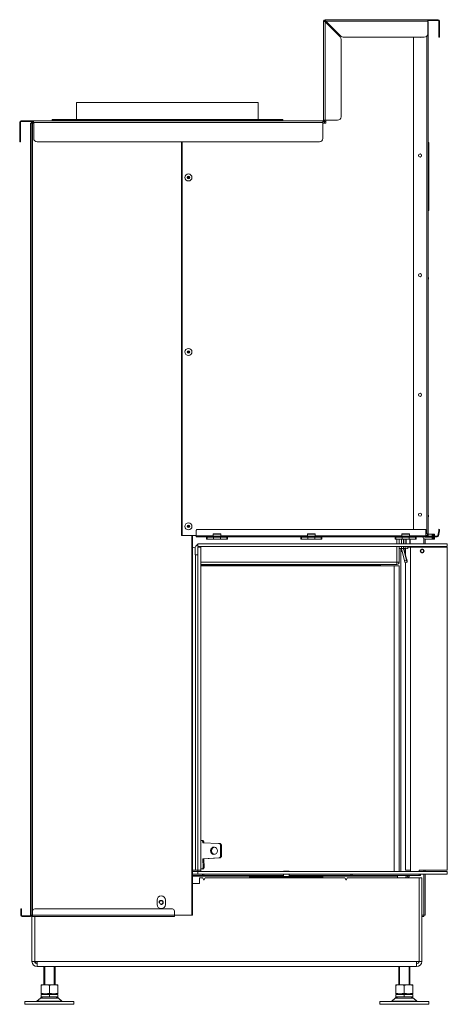
# Model space of a CAD drawing. Units: millimetres. Extents: x -332 to 5540, y 255 to 2567.
# Drawn here: x 2594 to 3206, y 255 to 1666 of the extents above; entities that cross this region are included whole.
import ezdxf

# ---------------------------------------------------------------- set-up
doc = ezdxf.new("R2010")
doc.units = ezdxf.units.MM
doc.layers.add('Default', color=7, linetype='Continuous')

# ---------------------------------------------------------------- blocks, each defined once
blk = doc.blocks.new('SE153')
at = {"layer": 'Default', "color": 7, "linetype": 'Continuous', "lineweight": 18}
for p, q in [((2831.1, 708.6), (2554, 708.6)), ((2831.1, 708.6), (2838.1, 708.6)), ((2838.1, 708.6), (2838.1, 270.9))]:
    blk.add_line(p, q, dxfattribs=at)
at = {"layer": 'Default', "color": 7, "linetype": 'Continuous', "lineweight": 15}
blk.add_line((2831.1, 708.6), (2831.1, 270.9), dxfattribs=at)
blk = doc.blocks.new('SE154')
at = {"layer": 'Default', "color": 7, "linetype": 'Continuous', "lineweight": 18}
for p, q in [((2554, 315.4), (2555.1, 315.3)), ((2555.1, 315.3), (2556.5, 315.3)), ((2556.9, 311.6), (2556.9, 313.4)), ((2579.6, 311), (2556.9, 311.6)), ((2558.3, 311.6), (2558.3, 313.3)), ((2579.6, 311), (2581, 311)), ((2582.6, 293.3), (2582.4, 308.1)), ((2583.9, 293.3), (2583.7, 308)), ((2557.3, 288.7), (2579.9, 290.3)), ((2557.3, 288.7), (2558.6, 288.7)), ((2557.4, 276.3), (2557.3, 288.7)), ((2558.6, 288.7), (2581.3, 290.2)), ((2558.8, 276.3), (2558.6, 288.7)), ((2555.5, 274.3), (2554, 274.3)), ((2556.9, 274.2), (2555.5, 274.3))]:
    blk.add_line(p, q, dxfattribs=at)
at = {"layer": 'Default', "color": 7, "linetype": 'Continuous', "lineweight": 15}
for p, q in [((2558.3, 313.3), (2556.9, 313.4)), ((2583.7, 308), (2582.4, 308.1)), ((2581.3, 290.2), (2579.9, 290.3)), ((2582.6, 293.3), (2583.9, 293.3)), ((2557.4, 276.3), (2558.8, 276.3))]:
    blk.add_line(p, q, dxfattribs=at)
at = {"layer": 'Default', "color": 7, "linetype": 'Continuous', "lineweight": 18}
blk.add_ellipse((2573.1, 300.5), major_axis=(0.18, 5.25), ratio=0.939693, dxfattribs=at)
for points, weights in [([(2556.9, 313.4), (2556.9, 315.3), (2555.1, 315.3)], [1, 0.725374371013, 1]), ([(2558.3, 313.3), (2558.2, 315.2), (2556.5, 315.3)], [1, 0.725374371013, 1]), ([(2582.4, 308.1), (2582.3, 310.9), (2579.6, 311)], [1, 0.72236396206, 1]), ([(2583.7, 308), (2583.7, 310.9), (2581, 311)], [1, 0.72236396206, 1]), ([(2579.9, 290.3), (2582.6, 290.4), (2582.6, 293.3)], [1, 0.72236396206, 1]), ([(2581.3, 290.2), (2584, 290.4), (2583.9, 293.3)], [1, 0.72236396206, 1]), ([(2555.5, 274.3), (2557.5, 274.2), (2557.4, 276.3)], [1, 0.688354575694, 1]), ([(2556.9, 274.2), (2558.8, 274.2), (2558.8, 276.3)], [1, 0.688354575693, 1])]:
    blk.add_rational_spline(points, weights, degree=2, dxfattribs=at)
blk.add_rational_spline([(2573.9, 305.7), (2569.7, 305.2), (2569.5, 300.6), (2569.3, 296.1), (2573.6, 295.3)], [1, 0.754538046535, 1, 0.754538046535, 1], degree=2, knots=[0, 0, 0, 0.5, 0.5, 1, 1, 1], dxfattribs=at)
blk = doc.blocks.new('SE155')
at = {"layer": 'Default', "color": 7, "linetype": 'Continuous', "lineweight": 18}
for p, q in [((2811.4, 709.9), (2811.6, 710.6)), ((2811.4, 708.6), (2811.4, 709.4))]:
    blk.add_line(p, q, dxfattribs=at)
blk.add_arc((2813.9, 709.4), 2.5, 168, 180, dxfattribs=at)
blk = doc.blocks.new('SE156')
at = {"layer": 'Default', "color": 7, "linetype": 'Continuous', "lineweight": 18}
for p, q in [((2846.7, 754.1), (2846.7, 754.5)), ((2847.4, 733.1), (2847.3, 733.6)), ((2850.3, 733.6), (2847.4, 733.1)), ((2849.9, 736.4), (2850.3, 733.6))]:
    blk.add_line(p, q, dxfattribs=at)
at = {"layer": 'Default', "color": 7, "linetype": 'Continuous', "lineweight": 15}
blk.add_line((2847.8, 736.2), (2848.8, 736.4), dxfattribs=at)
blk = doc.blocks.new('SE157')
at = {"layer": 'Default', "color": 7, "linetype": 'Continuous', "lineweight": 18}
blk.add_arc((2834.8, 714.1), 3.5, 338.1757, 355.9851, dxfattribs=at)
blk = doc.blocks.new('SE158')
at = {"layer": 'Default', "color": 7, "linetype": 'Continuous', "lineweight": 15}
for p, q in [((2834.8, 749.9), (2834.8, 750.1)), ((2834.8, 740.4), (2834.8, 746.9)), ((2834.8, 714.1), (2834.8, 736.4))]:
    blk.add_line(p, q, dxfattribs=at)
blk = doc.blocks.new('SE159')
at = {"layer": 'Default', "color": 7, "linetype": 'Continuous', "lineweight": 18}
for p, q in [((2838.3, 749.9), (2838.3, 750.1)), ((2838.3, 740.4), (2838.3, 746.9)), ((2838.3, 714.1), (2838.3, 736.4))]:
    blk.add_line(p, q, dxfattribs=at)
blk = doc.blocks.new('SE160')
at = {"layer": 'Default', "color": 7, "linetype": 'Continuous', "lineweight": 15}
for p, q in [((2834.8, 714.1), (2554, 714.1)), ((2554, 709.1), (2811.3, 709.1))]:
    blk.add_line(p, q, dxfattribs=at)
at = {"layer": 'Default', "color": 7, "linetype": 'Continuous', "lineweight": 18}
for p, q in [((2554, 710.6), (2834.8, 710.6)), ((2811.3, 709.1), (2811.3, 710.6)), ((2811.3, 709.1), (2811.3, 708.6)), ((2838.3, 714.1), (2834.8, 714.1)), ((2834.8, 710.6), (2834.8, 710.6))]:
    blk.add_line(p, q, dxfattribs=at)
for centre, radius, start, end in [((2834.8, 714.1), 3.5, 270, 360), ((2562.9, 713.9), 271.9, 359.3038, 0.0414), ((2836.4, 713.8), 1.83, 349.2191, 10.7809)]:
    blk.add_arc(centre, radius, start, end, dxfattribs=at)
blk = doc.blocks.new('SE161')
at = {"layer": 'Default', "color": 7, "linetype": 'Continuous', "lineweight": 18}
for p, q in [((2844.5, 746.9), (2844.5, 740.4)), ((2844.5, 736.4), (2844.5, 733.5))]:
    blk.add_line(p, q, dxfattribs=at)
blk = doc.blocks.new('SE162')
at = {"layer": 'Default', "color": 7, "linetype": 'Continuous', "lineweight": 18}
for p, q in [((2841.5, 746.9), (2841.5, 740.4)), ((2841.5, 736.4), (2841.5, 733.5))]:
    blk.add_line(p, q, dxfattribs=at)
blk = doc.blocks.new('SE163')
at = {"layer": 'Default', "color": 7, "linetype": 'Continuous', "lineweight": 18}
for p, q in [((2844.5, 754.5), (2844.5, 754.1)), ((2844.6, 733.9), (2848.8, 718.2)), ((2841.5, 733.5), (2841.5, 732.8)), ((2841.5, 733.5), (2844.5, 733.5)), ((2841.7, 731.4), (2845.9, 715.7)), ((2844.5, 733.5), (2844.5, 732.8)), ((2844.6, 732.1), (2848.8, 716.5)), ((2846.7, 713.1), (2849.6, 713.8)), ((2849.6, 713.8), (2849.6, 715.1))]:
    blk.add_line(p, q, dxfattribs=at)
at = {"layer": 'Default', "color": 7, "linetype": 'Continuous', "lineweight": 15}
for p, q in [((2844.6, 732.1), (2844.6, 733.9)), ((2845.9, 715.7), (2848.8, 716.5))]:
    blk.add_line(p, q, dxfattribs=at)
at = {"layer": 'Default', "color": 7, "linetype": 'Continuous', "lineweight": 18}
for points, weights in [([(2844.5, 734.6), (2844.5, 734.2), (2844.6, 733.9)], [1, 0.991444861376, 1]), ([(2841.5, 732.8), (2841.5, 732), (2841.7, 731.4)], [1, 0.991444861382, 1]), ([(2844.5, 732.8), (2844.5, 732.4), (2844.6, 732.1)], [1, 0.991444861358, 1]), ([(2845.9, 715.7), (2846.6, 713), (2846.7, 713.1)], [1, 0.736944198384, 1]), ([(2849.6, 715.1), (2849.6, 715.4), (2848.8, 718.2)], [1, 0.707106781186, 1]), ([(2848.8, 716.5), (2849.6, 713.6), (2849.6, 713.8)], [1, 0.707106781177, 1])]:
    blk.add_rational_spline(points, weights, degree=2, dxfattribs=at)
blk = doc.blocks.new('SE164')
at = {"layer": 'Default', "color": 7, "linetype": 'Continuous', "lineweight": 18}
for p, q in [((2848.3, 740.4), (2848.3, 746.9)), ((2853.3, 746.9), (2853.3, 740.4)), ((2853.8, 740.4), (2853.8, 746.9))]:
    blk.add_line(p, q, dxfattribs=at)
blk = doc.blocks.new('SE165')
at = {"layer": 'Default', "color": 7, "linetype": 'Continuous', "lineweight": 18}
for p, q in [((2841.3, 740.4), (2841.3, 746.9)), ((2841.3, 733.6), (2841.3, 736.4))]:
    blk.add_line(p, q, dxfattribs=at)
blk = doc.blocks.new('SE166')
at = {"layer": 'Default', "color": 7, "linetype": 'Continuous', "lineweight": 18}
blk.add_line((2838.3, 733.6), (2841.3, 733.6), dxfattribs=at)
blk = doc.blocks.new('SE167')
at = {"layer": 'Default', "color": 7, "linetype": 'Continuous', "lineweight": 18}
for q in [(2841.5, 732.8), (2842.3, 729.3)]:
    blk.add_line((2841.5, 729.3), q, dxfattribs=at)
blk = doc.blocks.new('SE168')
at = {"layer": 'Default', "color": 7, "linetype": 'Continuous', "lineweight": 18}
for p, q in [((2844.8, 740.4), (2844.8, 746.9)), ((2844.8, 733.6), (2844.8, 736.4))]:
    blk.add_line(p, q, dxfattribs=at)
blk = doc.blocks.new('SE169')
at = {"layer": 'Default', "color": 7, "linetype": 'Continuous', "lineweight": 18}
for p, q in [((2847.8, 740.4), (2847.8, 746.9)), ((2847.8, 733.6), (2847.8, 736.4))]:
    blk.add_line(p, q, dxfattribs=at)
blk = doc.blocks.new('SE170')
at = {"layer": 'Default', "color": 7, "linetype": 'Continuous', "lineweight": 18}
blk.add_line((2844.8, 733.6), (2847.8, 733.6), dxfattribs=at)
blk = doc.blocks.new('SE171')
at = {"layer": 'Default', "color": 7, "linetype": 'Continuous', "lineweight": 18}
for q in [(2838.5, 733.6), (2841.5, 733.4)]:
    blk.add_line((2838.5, 733.4), q, dxfattribs=at)
blk = doc.blocks.new('SE172')
at = {"layer": 'Default', "color": 7, "linetype": 'Continuous', "lineweight": 18}
blk.add_line((2844.7, 733.4), (2847.3, 733.4), dxfattribs=at)
blk = doc.blocks.new('SE173')
at = {"layer": 'Default', "color": 7, "linetype": 'Continuous', "lineweight": 18}
for p, q in [((2552.5, 261.4), (2557, 261.4)), ((2552.5, 253.4), (2552.5, 261.4)), ((2557, 261.4), (2558.7, 258.4)), ((2558.7, 258.4), (2560.5, 261.4)), ((2560.5, 261.4), (2760.5, 261.4)), ((2760.5, 261.4), (2762.2, 258.4)), ((2762.2, 258.4), (2763.9, 261.4)), ((2763.9, 261.4), (2866.5, 261.4)), ((2870.5, 261.4), (2866.5, 261.4)), ((2866.5, 141.9), (2866.5, 261.4)), ((2866.5, 141.9), (2866.5, 261.4)), ((2870.5, 141.9), (2870.5, 261.4)), ((2542.5, 253.4), (2552.5, 253.4)), ((2312.5, 141.9), (2312.5, 208.1)), ((2316.5, 141.9), (2316.5, 206.1)), ((2316.5, 141.9), (2316.5, 206.1)), ((2316.5, 141.9), (2312.5, 141.9)), ((2320, 141.9), (2316.5, 141.9)), ((2320, 141.9), (2320, 134.4)), ((2863, 134.4), (2863, 141.9)), ((2866.5, 141.9), (2863, 141.9)), ((2866.5, 141.9), (2870.5, 141.9)), ((2863, 134.4), (2320, 134.4))]:
    blk.add_line(p, q, dxfattribs=at)
at = {"layer": 'Default', "color": 7, "linetype": 'Continuous', "lineweight": 15}
blk.add_line((2863, 141.9), (2320, 141.9), dxfattribs=at)
at = {"layer": 'Default', "color": 7, "linetype": 'Continuous', "lineweight": 18}
blk.add_circle((2497.5, 226.4), 2.46, dxfattribs=at)
at = {"layer": 'Default', "color": 7, "linetype": 'Continuous', "lineweight": 9}
blk.add_arc((2497.5, 226.4), 3, 255, 195, dxfattribs=at)
at = {"layer": 'Default', "color": 7, "linetype": 'Continuous', "lineweight": 18}
for centre, radius, start, end in [((2320, 141.9), 7.5, 180, 270), ((2320, 141.9), 3.5, 180, 270), ((2863, 141.9), 7.5, 270, 360), ((2863, 141.9), 3.5, 270, 360)]:
    blk.add_arc(centre, radius, start, end, dxfattribs=at)
blk = doc.blocks.new('SE174')
at = {"layer": 'Default', "color": 7, "linetype": 'Continuous', "lineweight": 18}
for p, q in [((2866.5, 246.6), (2866.5, 246.6)), ((2866.5, 242.6), (2866.5, 242.6))]:
    blk.add_line(p, q, dxfattribs=at)
blk = doc.blocks.new('SE175')
at = {"layer": 'Default', "color": 7, "linetype": 'Continuous', "lineweight": 15}
blk.add_line((2318, 141.9), (2318, 139), dxfattribs=at)
blk = doc.blocks.new('SE176')
at = {"layer": 'Default', "color": 7, "linetype": 'Continuous', "lineweight": 15}
blk.add_line((2376.1, 1348.1), (2376.1, 1372.6), dxfattribs=at)
at = {"layer": 'Default', "color": 7, "linetype": 'Continuous', "lineweight": 18}
for p, q in [((2376.1, 1372.6), (2376.1, 1372.6)), ((2376.1, 1372.6), (2636.1, 1372.6)), ((2376.1, 1371.7), (2376.1, 1372.6)), ((2376.1, 1368.6), (2376.1, 1371.7)), ((2376.1, 1365.5), (2376.1, 1368.6)), ((2636.1, 1348.1), (2636.1, 1372.6)), ((2376.1, 1348.1), (2376.1, 1365.5))]:
    blk.add_line(p, q, dxfattribs=at)
blk = doc.blocks.new('SE177')
at = {"layer": 'Default', "color": 7, "linetype": 'Continuous', "lineweight": 18}
for p, q in [((2550, 740.4), (2907, 740.4)), ((2550, 736.4), (2550, 740.4)), ((2550, 736.4), (2907, 736.4)), ((2862, 735.4), (2862, 736.4)), ((2862, 736.4), (2862, 735.5)), ((2877, 735.4), (2877, 736.4)), ((2907, 736.4), (2907, 740.4)), ((2546, 724.4), (2546, 732.9)), ((2546, 724.4), (2550, 724.4))]:
    blk.add_line(p, q, dxfattribs=at)
blk.add_circle((2871, 729.9), 2.07, dxfattribs=at)
for radius, start, end in [(7.5, 117.8181, 180), (3.5, 90, 134.4153)]:
    blk.add_arc((2553.5, 732.9), radius, start, end, dxfattribs=at)
at = {"layer": 'Default', "color": 7, "linetype": 'Continuous', "lineweight": 9}
blk.add_arc((2871, 729.9), 2.5, 255, 195, dxfattribs=at)
blk = doc.blocks.new('SE178')
at = {"layer": 'Default', "color": 7, "linetype": 'Continuous', "lineweight": 18}
for p, q in [((2847, 725), (2847, 733.4)), ((2847, 272.4), (2847, 713.1))]:
    blk.add_line(p, q, dxfattribs=at)
blk = doc.blocks.new('SE179')
at = {"layer": 'Default', "color": 7, "linetype": 'Continuous', "lineweight": 18}
for p, q in [((2854.5, 735.4), (2850, 735.4)), ((2907, 735.4), (2854.5, 735.4)), ((2907, 272.4), (2907, 735.4)), ((2847, 272.4), (2854.5, 272.4)), ((2854.5, 272.4), (2854.5, 270.9)), ((2866.5, 272.4), (2907, 272.4)), ((2866.5, 270.9), (2866.5, 272.4))]:
    blk.add_line(p, q, dxfattribs=at)
at = {"layer": 'Default', "color": 7, "linetype": 'Continuous', "lineweight": 15}
blk.add_line((2854.5, 735.4), (2854.5, 272.4), dxfattribs=at)
at = {"layer": 'Default', "color": 7, "linetype": 'Continuous', "lineweight": 18}
blk.add_circle((2871, 729.9), 2.75, dxfattribs=at)
blk = doc.blocks.new('SE180')
at = {"layer": 'Default', "color": 7, "linetype": 'Continuous', "lineweight": 18}
for p, q in [((2546, 735.4), (2546.4, 735.4)), ((2550, 272.4), (2550, 735.4)), ((2550, 735.4), (2554, 735.4)), ((2554, 272.4), (2554, 735.4)), ((2546.5, 272.4), (2542.5, 272.4)), ((2546.5, 272.4), (2550, 272.4)), ((2550, 272.4), (2554, 272.4)), ((2550, 270.9), (2550, 272.4)), ((2554, 270.9), (2554, 272.4))]:
    blk.add_line(p, q, dxfattribs=at)
at = {"layer": 'Default', "color": 7, "linetype": 'Continuous', "lineweight": 15}
blk.add_line((2546.5, 724.4), (2546.5, 272.4), dxfattribs=at)
at = {"layer": 'Default', "color": 7, "linetype": 'Continuous', "lineweight": 18}
blk.add_arc((2546, 728.4), 7, 90, 120.159, dxfattribs=at)
blk = doc.blocks.new('SE181')
at = {"layer": 'Default', "color": 7, "linetype": 'Continuous', "lineweight": 15}
for p, q in [((2542.5, 264), (2672.5, 264)), ((2680.5, 264), (2835.7, 264))]:
    blk.add_line(p, q, dxfattribs=at)
blk = doc.blocks.new('SE182')
at = {"layer": 'Default', "color": 7, "linetype": 'Continuous', "lineweight": 18}
for p, q in [((2672.5, 264.9), (2558.7, 264.9)), ((2768.7, 264.9), (2680.5, 264.9))]:
    blk.add_line(p, q, dxfattribs=at)
blk = doc.blocks.new('SE183')
at = {"layer": 'Default', "color": 7, "linetype": 'Continuous', "lineweight": 18}
for p, q in [((2542.5, 264.9), (2556.7, 264.9)), ((2558.7, 264.9), (2556.7, 264.9)), ((2558.7, 266.9), (2558.7, 264.9)), ((2768.7, 264.9), (2768.7, 266.9)), ((2770.7, 264.9), (2768.7, 264.9)), ((2770.7, 264.9), (2866.7, 264.9)), ((2835.7, 264.9), (2835.7, 264)), ((2835.7, 261.4), (2835.7, 264)), ((2852.3, 264), (2851.1, 261.4)), ((2868.7, 264.9), (2866.7, 264.9)), ((2868.7, 266.9), (2868.7, 264.9))]:
    blk.add_line(p, q, dxfattribs=at)
at = {"layer": 'Default', "color": 7, "linetype": 'Continuous', "lineweight": 15}
for p, q in [((2556.7, 264.9), (2556.7, 266.9)), ((2770.7, 266.9), (2770.7, 264.9)), ((2866.7, 264.9), (2866.7, 266.9))]:
    blk.add_line(p, q, dxfattribs=at)
at = {"layer": 'Default', "color": 7, "linetype": 'Continuous', "lineweight": 18}
blk.add_arc((2853.7, 263.4), 1.5, 90, 155, dxfattribs=at)
blk = doc.blocks.new('SE184')
at = {"layer": 'Default', "color": 7, "linetype": 'Continuous', "lineweight": 18}
for p, q in [((2550, 270.9), (2542.5, 270.9)), ((2907, 270.9), (2550, 270.9)), ((2550, 270.9), (2550, 266.9)), ((2907, 270.9), (2907, 266.9)), ((2550, 266.9), (2542.5, 266.9)), ((2907, 266.9), (2550, 266.9))]:
    blk.add_line(p, q, dxfattribs=at)
blk = doc.blocks.new('SE185')
at = {"layer": 'Default', "color": 7, "linetype": 'Continuous', "lineweight": 18}
for p, q in [((2853.5, 108.4), (2853.5, 134.4)), ((2853.5, 94.4), (2853.5, 95.4))]:
    blk.add_line(p, q, dxfattribs=at)
blk = doc.blocks.new('SE186')
at = {"layer": 'Default', "color": 7, "linetype": 'Continuous', "lineweight": 18}
for p, q in [((2837.5, 134.4), (2837.5, 108.4)), ((2837.5, 95.4), (2837.5, 94.4))]:
    blk.add_line(p, q, dxfattribs=at)
blk = doc.blocks.new('SE187')
at = {"layer": 'Default', "color": 7, "linetype": 'Continuous', "lineweight": 9}
for p, q in [((2852.3, 134.4), (2852.3, 108.4)), ((2852.3, 95.4), (2852.3, 94.4))]:
    blk.add_line(p, q, dxfattribs=at)
blk = doc.blocks.new('SE188')
at = {"layer": 'Default', "color": 7, "linetype": 'Continuous', "lineweight": 9}
for p, q in [((2838.7, 134.4), (2838.7, 108.4)), ((2838.7, 95.4), (2838.7, 94.4))]:
    blk.add_line(p, q, dxfattribs=at)
blk = doc.blocks.new('SE189')
at = {"layer": 'Default', "color": 7, "linetype": 'Continuous', "lineweight": 18}
for p, q in [((2845.5, 94.4), (2833.5, 94.4)), ((2833.5, 90.9), (2833.5, 94.4)), ((2833.5, 90.9), (2845.5, 90.9)), ((2857.5, 94.4), (2845.5, 94.4)), ((2845.5, 90.9), (2845.5, 94.4)), ((2845.5, 90.9), (2857.5, 90.9)), ((2857.5, 90.9), (2857.5, 94.4))]:
    blk.add_line(p, q, dxfattribs=at)
blk = doc.blocks.new('SE190')
at = {"layer": 'Default', "color": 7, "linetype": 'Continuous', "lineweight": 18}
for p, q in [((2832.5, 89.2), (2827.6, 85.1)), ((2863.4, 85.1), (2858.4, 89.2)), ((2810.5, 84.4), (2880.5, 84.4)), ((2810.5, 84.4), (2810.5, 80.4)), ((2810.5, 80.4), (2880.5, 80.4)), ((2880.5, 80.4), (2880.5, 84.4))]:
    blk.add_line(p, q, dxfattribs=at)
at = {"layer": 'Default', "color": 7, "linetype": 'Continuous', "lineweight": 15}
for p, q in [((2863.4, 85.1), (2827.6, 85.1)), ((2832.5, 89.2), (2858.4, 89.2))]:
    blk.add_line(p, q, dxfattribs=at)
at = {"layer": 'Default', "color": 7, "linetype": 'Continuous', "lineweight": 18}
for centre, radius, start, end in [((2825.6, 87.4), 3, 270, 310), ((2837, 83.9), 7, 90, 130), ((2853.9, 83.9), 7, 50, 90), ((2865.3, 87.4), 3, 230, 270)]:
    blk.add_arc(centre, radius, start, end, dxfattribs=at)
blk = doc.blocks.new('SE191')
at = {"layer": 'Default', "color": 7, "linetype": 'Continuous', "lineweight": 18}
for p, q in [((2833.5, 108.4), (2839.5, 108.4)), ((2833.5, 107.3), (2833.5, 108.4)), ((2833.5, 96.4), (2833.5, 107.3)), ((2839.5, 108.4), (2851.5, 108.4)), ((2845.5, 96.4), (2845.5, 107.3)), ((2851.5, 108.4), (2857.5, 108.4)), ((2857.5, 108.4), (2857.5, 107.3)), ((2857.5, 96.4), (2857.5, 107.3)), ((2833.5, 95.4), (2833.5, 96.4)), ((2839.5, 95.4), (2833.5, 95.4)), ((2851.5, 95.4), (2839.5, 95.4)), ((2857.5, 95.4), (2851.5, 95.4)), ((2857.5, 96.4), (2857.5, 95.4))]:
    blk.add_line(p, q, dxfattribs=at)
for centre, radius, start, end in [((2839.7, 89.9), 18.5, 90.6528, 109.6034), ((2839.2, 89.6), 18.8, 70.5356, 89.2083), ((2851.7, 89.9), 18.5, 90.6528, 109.6034), ((2851.2, 89.6), 18.8, 70.5356, 89.2083), ((2839.7, 114.2), 18.8, 250.5356, 269.2083), ((2839.3, 113.9), 18.5, 270.6528, 289.6034), ((2851.7, 114.2), 18.8, 250.5356, 269.2083), ((2851.3, 113.9), 18.5, 270.6528, 289.6034)]:
    blk.add_arc(centre, radius, start, end, dxfattribs=at)
blk = doc.blocks.new('SE192')
at = {"layer": 'Default', "color": 7, "linetype": 'Continuous', "lineweight": 18}
for p, q in [((2345.5, 108.4), (2345.5, 134.4)), ((2345.5, 94.4), (2345.5, 95.4))]:
    blk.add_line(p, q, dxfattribs=at)
blk = doc.blocks.new('SE193')
at = {"layer": 'Default', "color": 7, "linetype": 'Continuous', "lineweight": 18}
for p, q in [((2329.5, 134.4), (2329.5, 108.4)), ((2329.5, 95.4), (2329.5, 94.4))]:
    blk.add_line(p, q, dxfattribs=at)
blk = doc.blocks.new('SE194')
at = {"layer": 'Default', "color": 7, "linetype": 'Continuous', "lineweight": 9}
for p, q in [((2344.3, 134.4), (2344.3, 108.4)), ((2344.3, 95.4), (2344.3, 94.4))]:
    blk.add_line(p, q, dxfattribs=at)
blk = doc.blocks.new('SE195')
at = {"layer": 'Default', "color": 7, "linetype": 'Continuous', "lineweight": 9}
for p, q in [((2330.7, 134.4), (2330.7, 108.4)), ((2330.7, 95.4), (2330.7, 94.4))]:
    blk.add_line(p, q, dxfattribs=at)
blk = doc.blocks.new('SE196')
at = {"layer": 'Default', "color": 7, "linetype": 'Continuous', "lineweight": 18}
for p, q in [((2337.5, 94.4), (2325.5, 94.4)), ((2325.5, 90.9), (2325.5, 94.4)), ((2325.5, 90.9), (2337.5, 90.9)), ((2349.5, 94.4), (2337.5, 94.4)), ((2337.5, 90.9), (2337.5, 94.4)), ((2337.5, 90.9), (2349.5, 90.9)), ((2349.5, 90.9), (2349.5, 94.4))]:
    blk.add_line(p, q, dxfattribs=at)
blk = doc.blocks.new('SE197')
at = {"layer": 'Default', "color": 7, "linetype": 'Continuous', "lineweight": 18}
for p, q in [((2324.5, 89.2), (2319.6, 85.1)), ((2355.4, 85.1), (2350.4, 89.2)), ((2302.5, 84.4), (2372.5, 84.4)), ((2302.5, 84.4), (2302.5, 80.4)), ((2302.5, 80.4), (2372.5, 80.4)), ((2372.5, 80.4), (2372.5, 84.4))]:
    blk.add_line(p, q, dxfattribs=at)
at = {"layer": 'Default', "color": 7, "linetype": 'Continuous', "lineweight": 15}
for p, q in [((2355.4, 85.1), (2319.6, 85.1)), ((2324.5, 89.2), (2350.4, 89.2))]:
    blk.add_line(p, q, dxfattribs=at)
at = {"layer": 'Default', "color": 7, "linetype": 'Continuous', "lineweight": 18}
for centre, radius, start, end in [((2317.6, 87.4), 3, 270, 310), ((2329, 83.9), 7, 90, 130), ((2345.9, 83.9), 7, 50, 90), ((2357.3, 87.4), 3, 230, 270)]:
    blk.add_arc(centre, radius, start, end, dxfattribs=at)
blk = doc.blocks.new('SE198')
at = {"layer": 'Default', "color": 7, "linetype": 'Continuous', "lineweight": 18}
for p, q in [((2325.5, 108.4), (2331.5, 108.4)), ((2325.5, 107.3), (2325.5, 108.4)), ((2325.5, 96.4), (2325.5, 107.3)), ((2331.5, 108.4), (2343.5, 108.4)), ((2337.5, 96.4), (2337.5, 107.3)), ((2343.5, 108.4), (2349.5, 108.4)), ((2349.5, 108.4), (2349.5, 107.3)), ((2349.5, 96.4), (2349.5, 107.3)), ((2325.5, 95.4), (2325.5, 96.4)), ((2331.5, 95.4), (2325.5, 95.4)), ((2343.5, 95.4), (2331.5, 95.4)), ((2349.5, 95.4), (2343.5, 95.4)), ((2349.5, 96.4), (2349.5, 95.4))]:
    blk.add_line(p, q, dxfattribs=at)
for centre, radius, start, end in [((2331.7, 89.9), 18.5, 90.6528, 109.6034), ((2331.2, 89.6), 18.8, 70.5356, 89.2083), ((2343.7, 89.9), 18.5, 90.6528, 109.6034), ((2343.2, 89.6), 18.8, 70.5356, 89.2083), ((2331.7, 114.2), 18.8, 250.5356, 269.2083), ((2331.3, 113.9), 18.5, 270.6528, 289.6034), ((2343.7, 114.2), 18.8, 250.5356, 269.2083), ((2343.3, 113.9), 18.5, 270.6528, 289.6034)]:
    blk.add_arc(centre, radius, start, end, dxfattribs=at)
blk = doc.blocks.new('SE199')
at = {"layer": 'Default', "color": 7, "linetype": 'Continuous', "lineweight": 18}
for p, q in [((2624, 263.6), (2627, 263.6)), ((2624, 262.1), (2624, 263.6)), ((2624, 262.1), (2624, 261.4)), ((2627, 262.1), (2624, 262.1)), ((2627, 263.6), (2726, 263.6)), ((2627, 262.1), (2726, 262.1)), ((2726, 263.6), (2729, 263.6)), ((2729, 262.1), (2726, 262.1)), ((2729, 263.6), (2729, 262.1)), ((2729, 261.4), (2729, 262.1))]:
    blk.add_line(p, q, dxfattribs=at)
at = {"layer": 'Default', "color": 7, "linetype": 'Continuous', "lineweight": 15}
for p, q in [((2627, 263.6), (2627, 262.1)), ((2726, 262.1), (2726, 263.6))]:
    blk.add_line(p, q, dxfattribs=at)
blk = doc.blocks.new('SE200')
at = {"layer": 'Default', "color": 7, "linetype": 'Continuous', "lineweight": 18}
for p, q in [((2680.5, 270.9), (2680.5, 270.9)), ((2680.5, 263.6), (2680.5, 266.9)), ((2680.5, 261.4), (2680.5, 262.1))]:
    blk.add_line(p, q, dxfattribs=at)
blk = doc.blocks.new('SE201')
at = {"layer": 'Default', "color": 7, "linetype": 'Continuous', "lineweight": 18}
for p, q in [((2672.5, 270.9), (2672.5, 270.9)), ((2672.5, 266.9), (2672.5, 263.6)), ((2672.5, 262.1), (2672.5, 261.4))]:
    blk.add_line(p, q, dxfattribs=at)
blk = doc.blocks.new('SE202')
at = {"layer": 'Default', "color": 7, "linetype": 'Continuous', "lineweight": 18}
for p, q in [((2672.7, 271.1), (2672.5, 270.9)), ((2672.5, 270.9), (2680.5, 270.9)), ((2680.3, 271.1), (2672.7, 271.1)), ((2680.5, 270.9), (2680.3, 271.1))]:
    blk.add_line(p, q, dxfattribs=at)
blk = doc.blocks.new('SE203')
at = {"layer": 'Default', "color": 7, "linetype": 'Continuous', "lineweight": 18}
for p, q in [((2313.5, 1343.1), (2311.5, 1343.1)), ((2311.5, 208.1), (2311.5, 1343.1)), ((2313.5, 1345.1), (2313.5, 1344.1)), ((2313.5, 1345.1), (2314.5, 1345.1)), ((2313.5, 1344.1), (2313.8, 1344.1)), ((2542.5, 208.1), (2542.5, 752.1)), ((2491.5, 229.6), (2491.5, 223.6)), ((2503.5, 223.6), (2503.5, 229.6)), ((2296.5, 217.1), (2297.5, 217.1)), ((2296.5, 214.1), (2296.5, 217.1)), ((2296.5, 208.1), (2296.5, 214.1)), ((2297.5, 217.1), (2297.5, 214.1)), ((2297.5, 208.1), (2297.5, 214.1)), ((2313.5, 214.1), (2313.5, 208.1)), ((2513.5, 217.1), (2316.5, 217.1)), ((2516.5, 208.1), (2516.5, 214.1)), ((2310.5, 207.1), (2298.5, 207.1)), ((2310.5, 206.1), (2298.5, 206.1)), ((2313.5, 208.1), (2311.5, 208.1)), ((2313.5, 208.1), (2313.5, 206.1)), ((2516.5, 206.1), (2313.5, 206.1)), ((2541.5, 208.1), (2516.5, 208.1)), ((2516.5, 206.1), (2516.5, 208.1)), ((2541.5, 208.1), (2542.5, 208.1))]:
    blk.add_line(p, q, dxfattribs=at)
at = {"layer": 'Default', "color": 7, "linetype": 'Continuous', "lineweight": 15}
for p, q in [((2315, 1343.1), (2313.5, 1343.1)), ((2313.5, 214.1), (2313.5, 1343.1)), ((2541.5, 208.1), (2541.5, 752.1)), ((2297.5, 214.1), (2296.5, 214.1)), ((2313.5, 208.1), (2516.5, 208.1))]:
    blk.add_line(p, q, dxfattribs=at)
at = {"layer": 'Default', "color": 7, "linetype": 'Continuous', "lineweight": 18}
for centre in [(2536.5, 1265.1), (2536.5, 1015.1), (2536.5, 765.1)]:
    blk.add_circle(centre, 0.75, dxfattribs=at)
for centre, radius, start, end in [((2313.5, 1343.1), 2, 90, 180), ((2313.5, 1343.1), 1, 90, 180), ((2497.5, 229.6), 6, 0, 180), ((2316.5, 214.1), 3, 90, 180), ((2497.5, 223.6), 6, 180, 360), ((2513.5, 214.1), 3, 0, 90), ((2298.5, 208.1), 2, 180, 270), ((2298.5, 208.1), 1, 180, 270), ((2310.5, 208.1), 2, 270, 360), ((2310.5, 208.1), 1, 270, 360)]:
    blk.add_arc(centre, radius, start, end, dxfattribs=at)
blk.add_open_spline([(2313.5, 1343.1), (2313.5, 1343.3), (2313.6, 1343.4), (2313.6, 1343.6), (2313.7, 1343.8), (2313.8, 1344), (2313.8, 1344.1), (2313.9, 1344.3), (2313.9, 1344.4), (2314, 1344.6), (2314.1, 1344.7), (2314.1, 1344.8), (2314.1, 1344.8), (2314.1, 1344.8)], degree=3, knots=[0, 0, 0, 0, 0.125, 0.125, 0.25, 0.25, 0.375, 0.375, 0.5, 0.5, 0.625, 0.625, 0.6534379, 0.6534379, 0.6534379, 0.6534379], dxfattribs=at)
blk = doc.blocks.new('SE204')
at = {"layer": 'Default', "color": 7, "linetype": 'Continuous', "lineweight": 18}
for p, q in [((2730, 1489.1), (2730, 1347.1)), ((2730, 1489.1), (2730.6, 1489.1)), ((2731.3, 1489.1), (2730.6, 1489.1)), ((2732, 1491.1), (2879, 1491.1)), ((2732, 1490.5), (2732, 1491.1)), ((2732, 1489.8), (2732, 1490.5)), ((2753.5, 1466.5), (2732, 1488.1)), ((2733, 1489.1), (2754.6, 1467.6)), ((2879, 1491.1), (2879, 1489.1)), ((2894, 1491.1), (2879, 1491.1)), ((2894, 1490.1), (2879, 1490.1)), ((2879, 1471.1), (2879, 1489.1)), ((2894, 1490.1), (2894, 1491.1)), ((2895, 1471.1), (2895, 1489.1)), ((2896, 1471.1), (2896, 1489.1)), ((2895, 1466.1), (2895, 1471.1)), ((2896, 1471.1), (2896, 1466.1)), ((2755, 1352.1), (2755, 1463)), ((2758.1, 1466.1), (2874, 1466.1)), ((2896, 1466.1), (2895, 1466.1)), ((2295, 1321.1), (2295, 1344.1)), ((2296, 1321.1), (2296, 1344.1)), ((2297, 1345.1), (2297, 1346.1)), ((2313, 1346.1), (2297, 1346.1)), ((2313, 1345.1), (2297, 1345.1)), ((2729, 1346.1), (2313, 1346.1)), ((2313, 1345.1), (2313, 1346.1)), ((2315, 1344.1), (2315, 1321.1)), ((2729, 1346.1), (2729, 1344.1)), ((2729, 1321.1), (2729, 1344.1)), ((2732, 1347.1), (2730, 1347.1)), ((2732, 1347.1), (2750, 1347.1)), ((2295, 1316.1), (2295, 1321.1)), ((2296, 1316.1), (2295, 1316.1)), ((2296, 1321.1), (2296, 1316.1)), ((2320, 1316.1), (2724, 1316.1))]:
    blk.add_line(p, q, dxfattribs=at)
at = {"layer": 'Default', "color": 7, "linetype": 'Continuous', "lineweight": 15}
for p, q in [((2732, 1488.1), (2732, 1347.1)), ((2879, 1489.1), (2733, 1489.1)), ((2895, 1489.1), (2896, 1489.1)), ((2895, 1471.1), (2896, 1471.1)), ((2296, 1344.1), (2295, 1344.1)), ((2729, 1344.1), (2315, 1344.1)), ((2295, 1321.1), (2296, 1321.1))]:
    blk.add_line(p, q, dxfattribs=at)
at = {"layer": 'Default', "color": 7, "linetype": 'Continuous', "lineweight": 18}
for centre, radius, start, end in [((2732, 1489.1), 2, 90, 180), ((2737.9, 1497.5), 11.1, 229.0268, 238.0719), ((2732, 1489.1), 1, 90, 180), ((2738.3, 1493.1), 8.03, 209.5931, 218.5973), ((2723.6, 1483.2), 11.1, 31.9281, 40.9732), ((2728, 1482.8), 8.03, 51.4027, 60.4069), ((2894, 1489.1), 2, 0, 90), ((2894, 1489.1), 1, 0, 90), ((2758.1, 1471.1), 5, 225, 270), ((2874, 1471.1), 5, 270, 360), ((2750, 1463), 5, 0, 45), ((2297, 1344.1), 2, 90, 180), ((2297, 1344.1), 1, 90, 180), ((2313, 1344.1), 2, 0, 90), ((2729, 1347.1), 2, 270, 360), ((2729, 1347.1), 1, 270, 360), ((2750, 1352.1), 5, 270, 360), ((2320, 1321.1), 5, 180, 270), ((2724, 1321.1), 5, 270, 360)]:
    blk.add_arc(centre, radius, start, end, dxfattribs=at)
blk.add_rational_spline([(2315, 1344.1), (2315, 1345.1), (2313, 1345.1)], [1, 0.707106781186, 1], degree=2, dxfattribs=at)
blk = doc.blocks.new('SE205')
at = {"layer": 'Default', "color": 7, "linetype": 'Continuous', "lineweight": 18}
blk.add_arc((2729.5, 1343.1), 2, 0, 39.5108, dxfattribs=at)
blk = doc.blocks.new('SE206')
at = {"layer": 'Default', "color": 7, "linetype": 'Continuous', "lineweight": 18}
blk.add_line((2313.5, 1344.1), (2313.5, 1343.1), dxfattribs=at)
blk = doc.blocks.new('SE207')
at = {"layer": 'Default', "color": 7, "linetype": 'Continuous', "lineweight": 18}
for p, q in [((2879, 1488.1), (2879.5, 1488.1)), ((2879.5, 1488.1), (2879.5, 754.6)), ((2858.5, 1466.1), (2858.5, 760.9)), ((2880.1, 1120.9), (2880.1, 1120.4)), ((2880.1, 780.4), (2880.1, 779.9)), ((2876.5, 754.6), (2877.5, 754.6)), ((2879.5, 754.6), (2877.5, 754.6)), ((2879.5, 752.1), (2879.5, 754.6)), ((2892.5, 751.1), (2880.5, 751.1)), ((2892.5, 750.1), (2880.5, 750.1)), ((2894.7, 759), (2893.5, 752)), ((2895.7, 758.8), (2894.5, 751.8)), ((2894.7, 759), (2895.1, 761)), ((2895.1, 761), (2896, 760.8)), ((2896, 760.8), (2895.7, 758.8))]:
    blk.add_line(p, q, dxfattribs=at)
at = {"layer": 'Default', "color": 7, "linetype": 'Continuous', "lineweight": 15}
for p, q in [((2877.5, 754.6), (2877.5, 1467.6)), ((2895.7, 758.8), (2894.7, 759))]:
    blk.add_line(p, q, dxfattribs=at)
at = {"layer": 'Default', "color": 7, "linetype": 'Continuous', "lineweight": 18}
for centre in [(2868, 1296.6), (2868, 1125.1), (2868, 953.6), (2868, 782.1)]:
    blk.add_circle(centre, 2.25, dxfattribs=at)
for centre, radius, start, end in [((2877.5, 1488.1), 2, 0, 40.5982), ((2868, 1468.1), 2.25, 242.734, 297.266), ((2879.1, 1120.9), 1, 0, 67.9757), ((2879.1, 1120.4), 1, 292.0243, 360), ((2879.1, 780.4), 1, 0, 67.9757), ((2879.1, 779.9), 1, 292.0243, 360), ((2880.5, 752.1), 2, 180, 270), ((2880.5, 752.1), 1, 180, 270), ((2892.5, 752.1), 1, 270, 350), ((2892.5, 752.1), 2, 270, 350)]:
    blk.add_arc(centre, radius, start, end, dxfattribs=at)
blk = doc.blocks.new('SE208')
at = {"layer": 'Default', "color": 7, "linetype": 'Continuous', "lineweight": 18}
for p, q in [((2341.5, 1347.1), (2671.5, 1347.1)), ((2341.5, 1347.1), (2341.5, 1346.1)), ((2671.5, 1346.1), (2671.5, 1347.1))]:
    blk.add_line(p, q, dxfattribs=at)
blk = doc.blocks.new('SE209')
at = {"layer": 'Default', "color": 7, "linetype": 'Continuous', "lineweight": 18}
for p, q in [((2341.5, 1348.1), (2671.5, 1348.1)), ((2341.5, 1348.1), (2341.5, 1347.1)), ((2341.5, 1347.1), (2671.5, 1347.1)), ((2671.5, 1347.1), (2671.5, 1348.1))]:
    blk.add_line(p, q, dxfattribs=at)
blk = doc.blocks.new('SE210')
at = {"layer": 'Default', "color": 7, "linetype": 'Continuous', "lineweight": 18}
for p, q in [((2310.5, 451.6), (2310.5, 429.6)), ((2311.5, 451.6), (2310.5, 451.6)), ((2310.5, 429.6), (2311.5, 429.6))]:
    blk.add_line(p, q, dxfattribs=at)
blk = doc.blocks.new('SE211')
at = {"layer": 'Default', "color": 7, "linetype": 'Continuous', "lineweight": 18}
for p, q in [((2732, 1489.1), (2732, 1489.8)), ((2732, 1489.1), (2732, 1488.1)), ((2733, 1489.1), (2732, 1489.1))]:
    blk.add_line(p, q, dxfattribs=at)
blk = doc.blocks.new('SE212')
at = {"layer": 'Default', "color": 7, "linetype": 'Continuous', "lineweight": 18}
for p, q in [((2875.5, 749.9), (2875.5, 750.1)), ((2875.5, 740.4), (2875.5, 746.9)), ((2875.5, 270.9), (2875.5, 272.4)), ((2875.5, 208.1), (2875.5, 266.9))]:
    blk.add_line(p, q, dxfattribs=at)
blk = doc.blocks.new('SE213')
at = {"layer": 'Default', "color": 7, "linetype": 'Continuous', "lineweight": 15}
for p, q in [((2866.5, 208.1), (2866.5, 208.1)), ((2873.5, 208.1), (2870.5, 208.1))]:
    blk.add_line(p, q, dxfattribs=at)
blk = doc.blocks.new('SE214')
at = {"layer": 'Default', "color": 7, "linetype": 'Continuous', "lineweight": 18}
for p, q in [((2873.5, 740.4), (2873.5, 747.5)), ((2873.5, 270.9), (2873.5, 272.4)), ((2873.5, 208.1), (2873.5, 266.9))]:
    blk.add_line(p, q, dxfattribs=at)
blk = doc.blocks.new('SE215')
at = {"layer": 'Default', "color": 7, "linetype": 'Continuous', "lineweight": 18}
for p, q in [((2866.5, 206.1), (2866.5, 206.1)), ((2870.5, 206.1), (2873.5, 206.1))]:
    blk.add_line(p, q, dxfattribs=at)
blk = doc.blocks.new('SE216')
at = {"layer": 'Default', "color": 7, "linetype": 'Continuous', "lineweight": 18}
for p, q in [((2310.5, 451.6), (2310.5, 1340.1)), ((2310.5, 211.1), (2310.5, 429.6))]:
    blk.add_line(p, q, dxfattribs=at)
blk = doc.blocks.new('SE217')
at = {"layer": 'Default', "color": 7, "linetype": 'Continuous', "lineweight": 18}
for p, q in [((2310.5, 1340.1), (2310.5, 1343.1)), ((2310.5, 1343.1), (2311.5, 1343.1)), ((2731, 1346.2), (2731, 1347.1)), ((2731, 1346.2), (2731, 1346.2)), ((2731.6, 1345.1), (2731.6, 1345.1)), ((2733, 1345.1), (2733, 1343.1)), ((2310.5, 208.1), (2310.5, 211.1)), ((2311.5, 208.1), (2310.5, 208.1)), ((2875.5, 208.1), (2873.5, 208.1)), ((2873.5, 208.1), (2873.5, 206.1))]:
    blk.add_line(p, q, dxfattribs=at)
at = {"layer": 'Default', "color": 7, "linetype": 'Continuous', "lineweight": 15}
for p, q in [((2311.5, 1340.1), (2310.5, 1340.1)), ((2310.5, 211.1), (2311.5, 211.1))]:
    blk.add_line(p, q, dxfattribs=at)
blk = doc.blocks.new('SE218')
at = {"layer": 'Default', "color": 7, "linetype": 'Continuous', "lineweight": 18}
for p, q in [((2879.5, 1315.1), (2880.5, 1315.1)), ((2880.5, 1315.1), (2880.5, 1312.1)), ((2880.5, 1221.9), (2880.5, 1312.1)), ((2880.5, 1218.9), (2879.5, 1218.9)), ((2880, 1217.6), (2879.5, 1216.9)), ((2880.5, 1221.9), (2880.5, 1218.9))]:
    blk.add_line(p, q, dxfattribs=at)
at = {"layer": 'Default', "color": 7, "linetype": 'Continuous', "lineweight": 15}
for p, q in [((2880.5, 1312.1), (2879.5, 1312.1)), ((2879.5, 1221.9), (2880.5, 1221.9))]:
    blk.add_line(p, q, dxfattribs=at)
at = {"layer": 'Default', "color": 7, "linetype": 'Continuous', "lineweight": 18}
blk.add_arc((2878.5, 1218.9), 2, 320, 360, dxfattribs=at)
blk = doc.blocks.new('SE219')
at = {"layer": 'Default', "color": 7, "linetype": 'Continuous', "lineweight": 15}
for p, q in [((2733, 1488.1), (2733, 1487)), ((2733, 1347.1), (2733, 1345.1))]:
    blk.add_line(p, q, dxfattribs=at)
blk = doc.blocks.new('SE220')
at = {"layer": 'Default', "color": 7, "linetype": 'Continuous', "lineweight": 18}
for p, q in [((2731.9, 1488.1), (2733, 1488.1)), ((2733, 1489.1), (2733, 1488.1)), ((2729, 1345.1), (2730, 1345.1)), ((2731, 1346.2), (2731, 1347.1)), ((2731, 1344.5), (2731, 1343.1)), ((2731, 1343.1), (2733, 1343.1)), ((2733, 1345.1), (2731.6, 1345.1)), ((2733, 1343.1), (2733, 1345.1)), ((2526.5, 1316.1), (2526.5, 752.1)), ((2527.5, 752.1), (2526.5, 752.1)), ((2547.5, 752.1), (2527.5, 752.1)), ((2547.5, 758.7), (2547.5, 758.9)), ((2547.5, 758.7), (2547.5, 751.8)), ((2547.5, 750.1), (2547.5, 751.8)), ((2572, 750.1), (2547.5, 750.1)), ((2875.5, 760.9), (2549.5, 760.9)), ((2875.5, 760.7), (2549.5, 760.7)), ((2572, 751.8), (2572, 754.5)), ((2583, 754.5), (2572, 754.5)), ((2572, 750.1), (2572, 751.8)), ((2583, 754.5), (2583, 751.8)), ((2583, 751.8), (2583, 750.1)), ((2707, 750.1), (2583, 750.1)), ((2707, 751.8), (2707, 754.5)), ((2718, 754.5), (2707, 754.5)), ((2707, 750.1), (2707, 751.8)), ((2718, 754.5), (2718, 751.8)), ((2718, 751.8), (2718, 750.1)), ((2842, 750.1), (2718, 750.1)), ((2842, 751.8), (2842, 754.5)), ((2853, 754.5), (2842, 754.5)), ((2842, 750.1), (2842, 751.8)), ((2853, 754.5), (2853, 751.8)), ((2853, 751.8), (2853, 750.1)), ((2876.5, 750.1), (2853, 750.1)), ((2876.5, 760.5), (2876.5, 760.6)), ((2876.5, 751.8), (2876.5, 760.5)), ((2878.5, 752.1), (2876.5, 752.1)), ((2876.5, 751.8), (2876.5, 750.1)), ((2878.5, 754.6), (2878.5, 752.1))]:
    blk.add_line(p, q, dxfattribs=at)
at = {"layer": 'Default', "color": 7, "linetype": 'Continuous', "lineweight": 15}
for p, q in [((2733, 1488.1), (2734, 1488.1)), ((2731, 1343.1), (2729, 1343.1)), ((2527.5, 752.1), (2527.5, 1316.1)), ((2547.5, 751.8), (2572, 751.8)), ((2549.5, 760.9), (2549.5, 760.7)), ((2583, 751.8), (2707, 751.8)), ((2718, 751.8), (2842, 751.8)), ((2853, 751.8), (2876.5, 751.8)), ((2875.5, 760.7), (2875.5, 760.9))]:
    blk.add_line(p, q, dxfattribs=at)
at = {"layer": 'Default', "color": 7, "linetype": 'Continuous', "lineweight": 18}
for centre, radius in [((2536.5, 1265.1), 5), ((2536.5, 1265.1), 1.75), ((2536.5, 1015.1), 5), ((2536.5, 1015.1), 1.75), ((2536.5, 765.1), 5), ((2536.5, 765.1), 1.75)]:
    blk.add_circle(centre, radius, dxfattribs=at)
for points in [[(2730, 1345.1), (2730.2, 1345.1), (2730.3, 1345.1), (2730.7, 1344.9), (2730.8, 1344.7), (2731, 1344.5)], [(2731.6, 1345.1), (2731.4, 1345.3), (2731.3, 1345.5), (2731.1, 1345.8), (2731, 1346), (2731, 1346.2)]]:
    blk.add_open_spline(points, degree=3, knots=[0, 0, 0, 0, 0.5, 0.5, 1, 1, 1, 1], dxfattribs=at)
for points, weights in [([(2549.5, 760.9), (2547.5, 760.9), (2547.5, 758.9)], [1, 0.707106781186, 1]), ([(2549.5, 760.7), (2547.5, 760.7), (2547.5, 758.7)], [1, 0.707106781187, 1]), ([(2876.5, 760.6), (2876, 760.9), (2875.5, 760.9)], [1, 0.969043327116, 1]), ([(2876.5, 760.5), (2876, 760.7), (2875.5, 760.7)], [1, 0.969043327113, 1])]:
    blk.add_rational_spline(points, weights, degree=2, dxfattribs=at)
blk = doc.blocks.new('SE221')
at = {"layer": 'Default', "color": 7, "linetype": 'Continuous', "lineweight": 18}
for p, q in [((2875.5, 749.9), (2885.5, 749.9)), ((2878.7, 751.1), (2876.5, 751.1)), ((2885.5, 754.1), (2879.5, 754.1)), ((2885.5, 754.1), (2886.5, 754.1)), ((2885.5, 751.1), (2885.5, 754.1)), ((2885.5, 749.9), (2886.5, 749.9)), ((2885.5, 746.9), (2885.5, 749.9)), ((2887.5, 754.1), (2886.5, 754.1)), ((2886.5, 749.9), (2887.5, 749.9)), ((2887.5, 754.1), (2888.5, 754.1)), ((2887.5, 749.9), (2888.5, 749.9)), ((2888.5, 754.1), (2888.5, 751.1)), ((2888.5, 749.9), (2888.5, 746.9)), ((2875.5, 746.9), (2885.5, 746.9)), ((2886.5, 746.9), (2885.5, 746.9)), ((2886.5, 746.9), (2887.5, 746.9)), ((2888.5, 746.9), (2887.5, 746.9))]:
    blk.add_line(p, q, dxfattribs=at)
at = {"layer": 'Default', "color": 7, "linetype": 'Continuous', "lineweight": 15}
for p, q in [((2886.5, 754.1), (2886.5, 751.1)), ((2886.5, 749.9), (2886.5, 746.9)), ((2887.5, 751.1), (2887.5, 754.1)), ((2887.5, 746.9), (2887.5, 749.9))]:
    blk.add_line(p, q, dxfattribs=at)
at = {"layer": 'Default', "color": 7, "linetype": 'Continuous', "lineweight": 18}
for radius, start in [(3.62, 185.9378), (0.625, 216.8699)]:
    blk.add_arc((2875.5, 750.5), radius, start, 270, dxfattribs=at)
blk = doc.blocks.new('SE222')
at = {"layer": 'Default', "color": 7, "linetype": 'Continuous', "lineweight": 18}
for p, q in [((2832.5, 749.9), (2833.5, 749.9)), ((2832.5, 746.9), (2832.5, 749.9)), ((2833.5, 749.9), (2842.5, 749.9)), ((2838.5, 750.1), (2838.5, 749.9)), ((2842, 754.1), (2853, 754.1)), ((2842, 751.1), (2853, 751.1)), ((2842.5, 749.9), (2842.5, 746.9)), ((2852.5, 749.9), (2842.5, 749.9)), ((2852.5, 749.9), (2861.5, 749.9)), ((2852.5, 749.9), (2852.5, 746.9)), ((2856.5, 749.9), (2856.5, 750.1)), ((2861.5, 749.9), (2862.5, 749.9)), ((2862.5, 749.9), (2862.5, 746.9)), ((2833.5, 746.9), (2832.5, 746.9)), ((2833.5, 746.9), (2842.5, 746.9)), ((2852.5, 746.9), (2842.5, 746.9)), ((2852.5, 746.9), (2861.5, 746.9)), ((2862.5, 746.9), (2861.5, 746.9))]:
    blk.add_line(p, q, dxfattribs=at)
at = {"layer": 'Default', "color": 7, "linetype": 'Continuous', "lineweight": 15}
for p, q in [((2833.5, 749.9), (2833.5, 746.9)), ((2861.5, 746.9), (2861.5, 749.9))]:
    blk.add_line(p, q, dxfattribs=at)
blk = doc.blocks.new('SE223')
at = {"layer": 'Default', "color": 7, "linetype": 'Continuous', "lineweight": 18}
for p, q in [((2697.5, 749.9), (2698.5, 749.9)), ((2697.5, 746.9), (2697.5, 749.9)), ((2698.5, 749.9), (2707.5, 749.9)), ((2703.5, 750.1), (2703.5, 749.9)), ((2707, 754.1), (2718, 754.1)), ((2707, 751.1), (2718, 751.1)), ((2707.5, 749.9), (2707.5, 746.9)), ((2717.5, 749.9), (2707.5, 749.9)), ((2717.5, 749.9), (2726.5, 749.9)), ((2717.5, 749.9), (2717.5, 746.9)), ((2721.5, 749.9), (2721.5, 750.1)), ((2726.5, 749.9), (2727.5, 749.9)), ((2727.5, 749.9), (2727.5, 746.9)), ((2698.5, 746.9), (2697.5, 746.9)), ((2698.5, 746.9), (2707.5, 746.9)), ((2717.5, 746.9), (2707.5, 746.9)), ((2717.5, 746.9), (2726.5, 746.9)), ((2727.5, 746.9), (2726.5, 746.9))]:
    blk.add_line(p, q, dxfattribs=at)
at = {"layer": 'Default', "color": 7, "linetype": 'Continuous', "lineweight": 15}
for p, q in [((2698.5, 749.9), (2698.5, 746.9)), ((2726.5, 746.9), (2726.5, 749.9))]:
    blk.add_line(p, q, dxfattribs=at)
blk = doc.blocks.new('SE224')
at = {"layer": 'Default', "color": 7, "linetype": 'Continuous', "lineweight": 18}
for p, q in [((2562.5, 749.9), (2563.5, 749.9)), ((2562.5, 746.9), (2562.5, 749.9)), ((2563.5, 749.9), (2572.5, 749.9)), ((2568.5, 750.1), (2568.5, 749.9)), ((2572, 754.1), (2583, 754.1)), ((2572, 751.1), (2583, 751.1)), ((2572.5, 749.9), (2572.5, 746.9)), ((2582.5, 749.9), (2572.5, 749.9)), ((2582.5, 749.9), (2591.5, 749.9)), ((2582.5, 749.9), (2582.5, 746.9)), ((2586.5, 749.9), (2586.5, 750.1)), ((2591.5, 749.9), (2592.5, 749.9)), ((2592.5, 749.9), (2592.5, 746.9)), ((2563.5, 746.9), (2562.5, 746.9)), ((2563.5, 746.9), (2572.5, 746.9)), ((2582.5, 746.9), (2572.5, 746.9)), ((2582.5, 746.9), (2591.5, 746.9)), ((2592.5, 746.9), (2591.5, 746.9))]:
    blk.add_line(p, q, dxfattribs=at)
at = {"layer": 'Default', "color": 7, "linetype": 'Continuous', "lineweight": 15}
for p, q in [((2563.5, 749.9), (2563.5, 746.9)), ((2591.5, 746.9), (2591.5, 749.9))]:
    blk.add_line(p, q, dxfattribs=at)
blk = doc.blocks.new('SE225')
at = {"layer": 'Default', "color": 7, "linetype": 'Continuous', "lineweight": 18}
for p, q in [((2847, 261.4), (2848.7, 264.9)), ((2848.9, 261.4), (2850.5, 264.9))]:
    blk.add_line(p, q, dxfattribs=at)
blk = doc.blocks.new('SE226')
at = {"layer": 'Default', "color": 7, "linetype": 'Continuous', "lineweight": 18}
blk.add_line((2840.7, 733.4), (2840.7, 270.9), dxfattribs=at)

msp = doc.modelspace()

# ---------------------------------------------------------------- block references
at = {"layer": 'Default'}
for name in ['SE204', 'SE220', 'SE211', 'SE219', 'SE207', 'SE176', 'SE203', 'SE217', 'SE216', 'SE206', 'SE209', 'SE208', 'SE205', 'SE218', 'SE224', 'SE223', 'SE222', 'SE158', 'SE159', 'SE165', 'SE163', 'SE162', 'SE161', 'SE168', 'SE156', 'SE169', 'SE164', 'SE221', 'SE214', 'SE212', 'SE180', 'SE177', 'SE166', 'SE171', 'SE226', 'SE167', 'SE172', 'SE170', 'SE179', 'SE178', 'SE160', 'SE153', 'SE155', 'SE157', 'SE210', 'SE154', 'SE184', 'SE183', 'SE181', 'SE182', 'SE199', 'SE202', 'SE201', 'SE200', 'SE225', 'SE173', 'SE174', 'SE213', 'SE215', 'SE175', 'SE193', 'SE195', 'SE194', 'SE192', 'SE186', 'SE188', 'SE187', 'SE185', 'SE198', 'SE191', 'SE196', 'SE189', 'SE197', 'SE190']:
    msp.add_blockref(name, (298.9, 174.5), dxfattribs=at)

doc.saveas('drawing.dxf')
